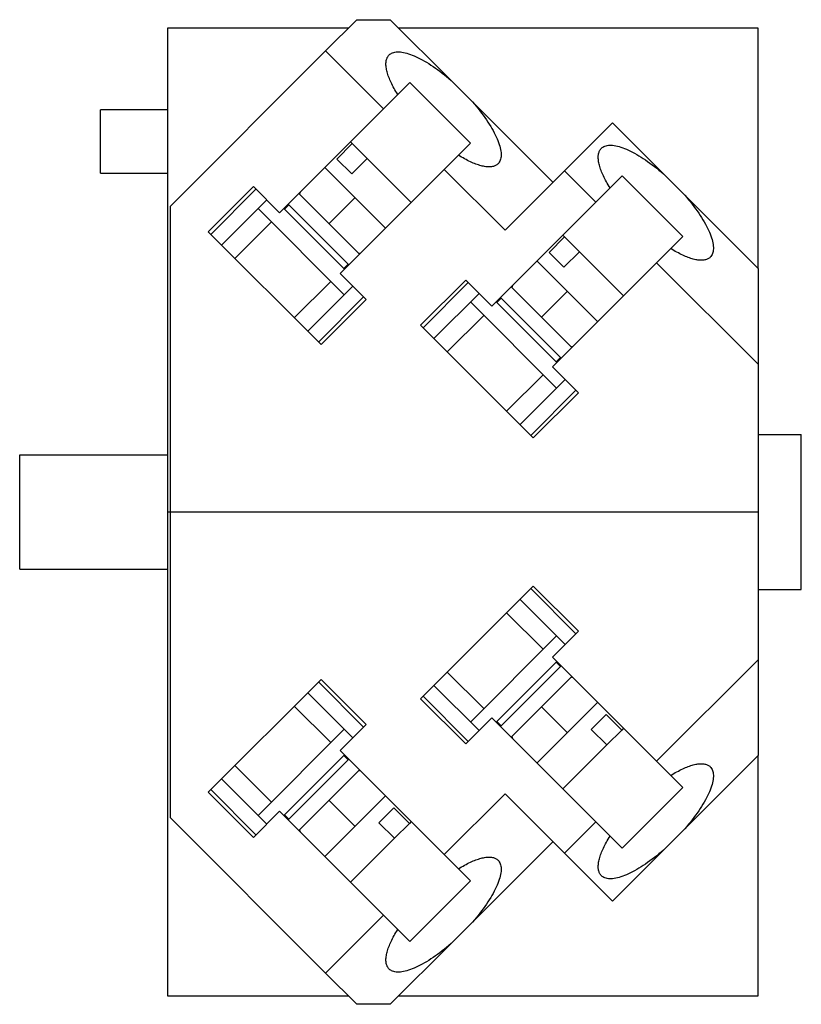
# Model space of a CAD drawing. Extents: x -0.24 to 1.04, y -0.81 to 0.81.
import ezdxf

# ---------------------------------------------------------------- set-up
doc = ezdxf.new("R2010")
doc.units = 0
doc.layers.get('0').update_dxf_attribs({"linetype": 'CONTINUOUS'})

msp = doc.modelspace()

# ---------------------------------------------------------------- linework, layer by layer
at = {"color": 0, "linetype": 'CONTINUOUS'}
for p, q in [((0.3111, 0.8089), (0.3661, 0.8089)), ((0.3661, 0.8089), (0.466, 0.7091)), ((0.2972, 0.795), (0, 0.795)), ((0, 0.795), (0, -0.795)), ((0.2599, 0.7577), (0.3111, 0.8089)), ((0.97, 0.795), (0.3801, 0.795)), ((0.97, 0.4002), (0.97, 0.795)), ((0.005, 0.5028), (0.2599, 0.7577)), ((0.3549, 0.6626), (0.2599, 0.7577)), ((0.3598, 0.7433), (0.3602, 0.7446)), ((0.3602, 0.7446), (0.3607, 0.7459)), ((0.3607, 0.7459), (0.3612, 0.747)), ((0.3612, 0.747), (0.3618, 0.7481)), ((0.3618, 0.7481), (0.3625, 0.7491)), ((0.3625, 0.7491), (0.3632, 0.7501)), ((0.3632, 0.7501), (0.3641, 0.751)), ((0.3641, 0.751), (0.3653, 0.7521)), ((0.3653, 0.7521), (0.3667, 0.7531)), ((0.3667, 0.7531), (0.3683, 0.754)), ((0.3683, 0.754), (0.3699, 0.7547)), ((0.3699, 0.7547), (0.3717, 0.7552)), ((0.3717, 0.7552), (0.3737, 0.7557)), ((0.3737, 0.7557), (0.3757, 0.7559)), ((0.3757, 0.7559), (0.3779, 0.7561)), ((0.3779, 0.7561), (0.3802, 0.7561)), ((0.3802, 0.7561), (0.3826, 0.7559)), ((0.3826, 0.7559), (0.3851, 0.7556)), ((0.3851, 0.7556), (0.3877, 0.7551)), ((0.3877, 0.7551), (0.3904, 0.7546)), ((0.3904, 0.7546), (0.3932, 0.7538)), ((0.3932, 0.7538), (0.3961, 0.7529)), ((0.3961, 0.7529), (0.3991, 0.7519)), ((0.3991, 0.7519), (0.4022, 0.7508)), ((0.4022, 0.7508), (0.4053, 0.7495)), ((0.4053, 0.7495), (0.4085, 0.748)), ((0.4085, 0.748), (0.4118, 0.7465)), ((0.4118, 0.7465), (0.4152, 0.7448)), ((0.4152, 0.7448), (0.4186, 0.7429)), ((0.359, 0.7375), (0.3591, 0.7391)), ((0.359, 0.7359), (0.359, 0.7375)), ((0.359, 0.7343), (0.359, 0.7359)), ((0.3592, 0.7325), (0.359, 0.7343)), ((0.3591, 0.7391), (0.3593, 0.7406)), ((0.3594, 0.7308), (0.3592, 0.7325)), ((0.3593, 0.7406), (0.3595, 0.742)), ((0.3596, 0.7289), (0.3594, 0.7308)), ((0.3595, 0.742), (0.3598, 0.7433)), ((0.36, 0.7271), (0.3596, 0.7289)), ((0.4186, 0.7429), (0.4221, 0.741)), ((0.4221, 0.741), (0.4256, 0.7389)), ((0.4256, 0.7389), (0.4292, 0.7367)), ((0.4292, 0.7367), (0.4328, 0.7344)), ((0.4328, 0.7344), (0.4364, 0.732)), ((0.4364, 0.732), (0.4401, 0.7295)), ((0.4401, 0.7295), (0.4438, 0.7269)), ((0.3604, 0.7251), (0.36, 0.7271)), ((0.3609, 0.7231), (0.3604, 0.7251)), ((0.3615, 0.7211), (0.3609, 0.7231)), ((0.3621, 0.719), (0.3615, 0.7211)), ((0.3628, 0.7169), (0.3621, 0.719)), ((0.3636, 0.7147), (0.3628, 0.7169)), ((0.3645, 0.7125), (0.3636, 0.7147)), ((0.3654, 0.7103), (0.3645, 0.7125)), ((0.4438, 0.7269), (0.4474, 0.7241)), ((0.4474, 0.7241), (0.4512, 0.7213)), ((0.4512, 0.7213), (0.4549, 0.7184)), ((0.4549, 0.7184), (0.4586, 0.7154)), ((0.4586, 0.7154), (0.4623, 0.7123)), ((0.4623, 0.7123), (0.466, 0.7091)), ((0.3983, 0.706), (0.3549, 0.6626)), ((0.3664, 0.708), (0.3654, 0.7103)), ((0.3674, 0.7057), (0.3664, 0.708)), ((0.3686, 0.7033), (0.3674, 0.7057)), ((0.3698, 0.7009), (0.3686, 0.7033)), ((0.371, 0.6985), (0.3698, 0.7009)), ((0.3723, 0.6961), (0.371, 0.6985)), ((0.3737, 0.6936), (0.3723, 0.6961)), ((0.498, 0.6063), (0.3983, 0.706)), ((0.466, 0.7091), (0.5011, 0.674)), ((0.3549, 0.6626), (0.3783, 0.686)), ((0.3752, 0.6911), (0.3737, 0.6936)), ((0.3767, 0.6885), (0.3752, 0.6911)), ((0.3783, 0.686), (0.3767, 0.6885)), ((0.5011, 0.674), (0.5042, 0.6703)), ((0.5011, 0.674), (0.6334, 0.5416)), ((0.5042, 0.6703), (0.5073, 0.6666)), ((0.5073, 0.6666), (0.5103, 0.6629)), ((-0.11, 0.557), (-0.11, 0.661)), ((0, 0.661), (-0.11, 0.661)), ((0.1841, 0.4918), (0.3549, 0.6626)), ((0.5103, 0.6629), (0.5133, 0.6592)), ((0.5133, 0.6592), (0.5161, 0.6555)), ((0.5161, 0.6555), (0.5188, 0.6518)), ((0.5188, 0.6518), (0.5214, 0.6481)), ((0.5214, 0.6481), (0.524, 0.6445)), ((0.524, 0.6445), (0.5264, 0.6408)), ((0.5264, 0.6408), (0.5287, 0.6372)), ((0.5287, 0.6372), (0.5309, 0.6337)), ((0.5309, 0.6337), (0.533, 0.6301)), ((0.6522, 0.5605), (0.731, 0.6392)), ((0.731, 0.6392), (0.8146, 0.5557)), ((0.533, 0.6301), (0.5349, 0.6267)), ((0.5349, 0.6267), (0.5367, 0.6232)), ((0.5367, 0.6232), (0.5384, 0.6199)), ((0.5384, 0.6199), (0.54, 0.6166)), ((0.54, 0.6166), (0.5414, 0.6134)), ((0.2782, 0.58), (0.3037, 0.6055)), ((0.3007, 0.6085), (0.3037, 0.6055)), ((0.3037, 0.6055), (0.3282, 0.581)), ((0.478, 0.5863), (0.498, 0.6063)), ((0.5414, 0.6134), (0.5427, 0.6102)), ((0.5427, 0.6102), (0.5439, 0.6071)), ((0.5439, 0.6071), (0.5449, 0.6041)), ((0.5449, 0.6041), (0.5458, 0.6012)), ((0.5458, 0.6012), (0.5465, 0.5984)), ((0.7127, 0.5976), (0.7139, 0.5987)), ((0.7139, 0.5987), (0.7153, 0.5997)), ((0.7153, 0.5997), (0.7169, 0.6005)), ((0.7169, 0.6005), (0.7185, 0.6012)), ((0.7185, 0.6012), (0.7203, 0.6018)), ((0.7203, 0.6018), (0.7223, 0.6022)), ((0.7223, 0.6022), (0.7243, 0.6025)), ((0.7243, 0.6025), (0.7265, 0.6026)), ((0.7265, 0.6026), (0.7288, 0.6026)), ((0.7288, 0.6026), (0.7312, 0.6025)), ((0.7312, 0.6025), (0.7337, 0.6022)), ((0.7337, 0.6022), (0.7363, 0.6017)), ((0.7363, 0.6017), (0.739, 0.6011)), ((0.739, 0.6011), (0.7418, 0.6004)), ((0.7418, 0.6004), (0.7447, 0.5995)), ((0.7447, 0.5995), (0.7477, 0.5985)), ((0.478, 0.5863), (0.4546, 0.5629)), ((0.4805, 0.5847), (0.478, 0.5863)), ((0.483, 0.5832), (0.4805, 0.5847)), ((0.4855, 0.5818), (0.483, 0.5832)), ((0.5465, 0.5984), (0.5471, 0.5957)), ((0.5471, 0.5957), (0.5476, 0.5931)), ((0.5476, 0.5931), (0.5479, 0.5906)), ((0.5479, 0.5838), (0.5476, 0.5817)), ((0.5479, 0.5906), (0.548, 0.5882)), ((0.548, 0.5859), (0.5479, 0.5838)), ((0.548, 0.5882), (0.548, 0.5859)), ((0.7076, 0.5841), (0.7077, 0.5856)), ((0.7076, 0.5825), (0.7076, 0.5841)), ((0.7076, 0.5808), (0.7076, 0.5825)), ((0.7077, 0.5856), (0.7079, 0.5871)), ((0.7079, 0.5871), (0.7081, 0.5885)), ((0.7081, 0.5885), (0.7084, 0.5899)), ((0.7084, 0.5899), (0.7088, 0.5912)), ((0.7088, 0.5912), (0.7093, 0.5924)), ((0.7093, 0.5924), (0.7098, 0.5936)), ((0.7098, 0.5936), (0.7104, 0.5947)), ((0.7104, 0.5947), (0.7111, 0.5957)), ((0.7111, 0.5957), (0.7118, 0.5967)), ((0.7118, 0.5967), (0.7127, 0.5976)), ((0.7477, 0.5985), (0.7508, 0.5973)), ((0.7508, 0.5973), (0.7539, 0.596)), ((0.7539, 0.596), (0.7571, 0.5946)), ((0.7571, 0.5946), (0.7604, 0.593)), ((0.7604, 0.593), (0.7638, 0.5913)), ((0.7638, 0.5913), (0.7672, 0.5895)), ((0.7672, 0.5895), (0.7707, 0.5876)), ((0.7707, 0.5876), (0.7742, 0.5855)), ((0.7742, 0.5855), (0.7778, 0.5833)), ((0.7778, 0.5833), (0.7814, 0.581)), ((0.3027, 0.5556), (0.2782, 0.58)), ((0.3282, 0.581), (0.3027, 0.5556)), ((0.3282, 0.581), (0.4004, 0.5088)), ((0.488, 0.5804), (0.4855, 0.5818)), ((0.4905, 0.5791), (0.488, 0.5804)), ((0.4929, 0.5778), (0.4905, 0.5791)), ((0.4953, 0.5766), (0.4929, 0.5778)), ((0.4976, 0.5755), (0.4953, 0.5766)), ((0.5, 0.5744), (0.4976, 0.5755)), ((0.5022, 0.5734), (0.5, 0.5744)), ((0.5045, 0.5725), (0.5022, 0.5734)), ((0.5067, 0.5716), (0.5045, 0.5725)), ((0.5089, 0.5709), (0.5067, 0.5716)), ((0.511, 0.5702), (0.5089, 0.5709)), ((0.5131, 0.5695), (0.511, 0.5702)), ((0.5151, 0.5689), (0.5131, 0.5695)), ((0.5171, 0.5684), (0.5151, 0.5689)), ((0.519, 0.568), (0.5171, 0.5684)), ((0.5209, 0.5677), (0.519, 0.568)), ((0.5227, 0.5674), (0.5209, 0.5677)), ((0.5245, 0.5672), (0.5227, 0.5674)), ((0.5262, 0.5671), (0.5245, 0.5672)), ((0.5279, 0.567), (0.5262, 0.5671)), ((0.5295, 0.567), (0.5279, 0.567)), ((0.531, 0.5671), (0.5295, 0.567)), ((0.5325, 0.5673), (0.531, 0.5671)), ((0.5339, 0.5675), (0.5325, 0.5673)), ((0.5353, 0.5679), (0.5339, 0.5675)), ((0.5366, 0.5682), (0.5353, 0.5679)), ((0.5378, 0.5687), (0.5366, 0.5682)), ((0.539, 0.5692), (0.5378, 0.5687)), ((0.5401, 0.5699), (0.539, 0.5692)), ((0.5411, 0.5705), (0.5401, 0.5699)), ((0.5421, 0.5713), (0.5411, 0.5705)), ((0.543, 0.5721), (0.5421, 0.5713)), ((0.5441, 0.5734), (0.543, 0.5721)), ((0.5451, 0.5748), (0.5441, 0.5734)), ((0.5459, 0.5763), (0.5451, 0.5748)), ((0.5466, 0.578), (0.5459, 0.5763)), ((0.5472, 0.5798), (0.5466, 0.578)), ((0.5476, 0.5817), (0.5472, 0.5798)), ((0.7078, 0.5791), (0.7076, 0.5808)), ((0.708, 0.5773), (0.7078, 0.5791)), ((0.7082, 0.5755), (0.708, 0.5773)), ((0.7086, 0.5736), (0.7082, 0.5755)), ((0.709, 0.5717), (0.7086, 0.5736)), ((0.7095, 0.5697), (0.709, 0.5717)), ((0.7101, 0.5677), (0.7095, 0.5697)), ((0.7107, 0.5656), (0.7101, 0.5677)), ((0.7814, 0.581), (0.785, 0.5786)), ((0.785, 0.5786), (0.7887, 0.576)), ((0.7887, 0.576), (0.7924, 0.5734)), ((0.7924, 0.5734), (0.7961, 0.5707)), ((0.7961, 0.5707), (0.7998, 0.5679)), ((0.7998, 0.5679), (0.8035, 0.5649)), ((-0.11, 0.557), (0, 0.557)), ((0.2583, 0.5661), (0.358, 0.4663)), ((0.4546, 0.5629), (0.2838, 0.3921)), ((0.5547, 0.4629), (0.4546, 0.5629)), ((0.5547, 0.4629), (0.6522, 0.5605)), ((0.7035, 0.5092), (0.6522, 0.5605)), ((0.7114, 0.5635), (0.7107, 0.5656)), ((0.7122, 0.5613), (0.7114, 0.5635)), ((0.7131, 0.5591), (0.7122, 0.5613)), ((0.714, 0.5568), (0.7131, 0.5591)), ((0.715, 0.5545), (0.714, 0.5568)), ((0.716, 0.5522), (0.715, 0.5545)), ((0.7172, 0.5499), (0.716, 0.5522)), ((0.7469, 0.5526), (0.7269, 0.5326)), ((0.8466, 0.4529), (0.7469, 0.5526)), ((0.8035, 0.5649), (0.8072, 0.5619)), ((0.8072, 0.5619), (0.8109, 0.5588)), ((0.8109, 0.5588), (0.8146, 0.5557)), ((0.8146, 0.5557), (0.8497, 0.5206)), ((0.067, 0.4603), (0.1413, 0.5346)), ((0.1413, 0.5346), (0.1841, 0.4918)), ((0.7184, 0.5475), (0.7172, 0.5499)), ((0.7196, 0.5451), (0.7184, 0.5475)), ((0.7209, 0.5426), (0.7196, 0.5451)), ((0.7223, 0.5401), (0.7209, 0.5426)), ((0.7238, 0.5376), (0.7223, 0.5401)), ((0.7253, 0.5351), (0.7238, 0.5376)), ((0.7269, 0.5326), (0.7253, 0.5351)), ((0.0713, 0.4561), (0.1455, 0.5303)), ((0.2159, 0.5236), (0.3156, 0.4239)), ((0.2179, 0.5257), (0.2169, 0.5226)), ((0.7035, 0.5092), (0.7269, 0.5326)), ((0.8497, 0.5206), (0.8528, 0.5169)), ((0.8497, 0.5206), (0.97, 0.4002)), ((0.005, -0.5028), (0.005, 0.5028)), ((0.1632, 0.5127), (0.0889, 0.4384)), ((0.1993, 0.5049), (0.1922, 0.4978)), ((0.2979, 0.4062), (0.1982, 0.5059)), ((0.3081, 0.5162), (0.2657, 0.4738)), ((0.5327, 0.3384), (0.7035, 0.5092)), ((0.8528, 0.5169), (0.8559, 0.5132)), ((0.8559, 0.5132), (0.8589, 0.5095)), ((0.8589, 0.5095), (0.8619, 0.5058)), ((0.8619, 0.5058), (0.8647, 0.502)), ((0.8647, 0.502), (0.8674, 0.4984)), ((0.2905, 0.3571), (0.149, 0.4985)), ((0.1911, 0.4989), (0.2908, 0.3992)), ((0.8674, 0.4984), (0.87, 0.4947)), ((0.87, 0.4947), (0.8726, 0.491)), ((0.8726, 0.491), (0.875, 0.4874)), ((0.875, 0.4874), (0.8773, 0.4838)), ((0.171, 0.4766), (0.1109, 0.4165)), ((0.8773, 0.4838), (0.8795, 0.4802)), ((0.8795, 0.4802), (0.8816, 0.4767)), ((0.8816, 0.4767), (0.8835, 0.4732)), ((0.8835, 0.4732), (0.8853, 0.4698)), ((0.8853, 0.4698), (0.887, 0.4664)), ((0.2523, 0.2751), (0.067, 0.4603)), ((0.6493, 0.455), (0.6523, 0.4521)), ((0.887, 0.4664), (0.8886, 0.4631)), ((0.8886, 0.4631), (0.89, 0.4599)), ((0.89, 0.4599), (0.8913, 0.4568)), ((0.8913, 0.4568), (0.8925, 0.4537)), ((0.8925, 0.4537), (0.8935, 0.4507)), ((0.6268, 0.4266), (0.6523, 0.4521)), ((0.6523, 0.4521), (0.6768, 0.4276)), ((0.8266, 0.4329), (0.8466, 0.4529)), ((0.8935, 0.4507), (0.8944, 0.4478)), ((0.8944, 0.4478), (0.8951, 0.445)), ((0.8951, 0.445), (0.8957, 0.4423)), ((0.8957, 0.4423), (0.8962, 0.4397)), ((0.8962, 0.4397), (0.8965, 0.4372)), ((0.8965, 0.4372), (0.8966, 0.4348)), ((0.3145, 0.425), (0.3176, 0.426)), ((0.6513, 0.4021), (0.6268, 0.4266)), ((0.6768, 0.4276), (0.6513, 0.4021)), ((0.6768, 0.4276), (0.749, 0.3553)), ((0.8266, 0.4329), (0.8032, 0.4095)), ((0.8291, 0.4313), (0.8266, 0.4329)), ((0.8316, 0.4298), (0.8291, 0.4313)), ((0.8341, 0.4283), (0.8316, 0.4298)), ((0.8366, 0.4269), (0.8341, 0.4283)), ((0.8391, 0.4256), (0.8366, 0.4269)), ((0.8415, 0.4244), (0.8391, 0.4256)), ((0.8439, 0.4232), (0.8415, 0.4244)), ((0.8462, 0.422), (0.8439, 0.4232)), ((0.8486, 0.421), (0.8462, 0.422)), ((0.8508, 0.42), (0.8486, 0.421)), ((0.8937, 0.4213), (0.8927, 0.4199)), ((0.8945, 0.4229), (0.8937, 0.4213)), ((0.8952, 0.4245), (0.8945, 0.4229)), ((0.8958, 0.4263), (0.8952, 0.4245)), ((0.8962, 0.4283), (0.8958, 0.4263)), ((0.8965, 0.4303), (0.8962, 0.4283)), ((0.8966, 0.4325), (0.8965, 0.4303)), ((0.8966, 0.4348), (0.8966, 0.4325)), ((0.2898, 0.4002), (0.2968, 0.4073)), ((0.6069, 0.4126), (0.7066, 0.3129)), ((0.8032, 0.4095), (0.6324, 0.2386)), ((0.97, 0.2427), (0.8032, 0.4095)), ((0.8531, 0.4191), (0.8508, 0.42)), ((0.8553, 0.4182), (0.8531, 0.4191)), ((0.8575, 0.4174), (0.8553, 0.4182)), ((0.8596, 0.4167), (0.8575, 0.4174)), ((0.8617, 0.4161), (0.8596, 0.4167)), ((0.8637, 0.4155), (0.8617, 0.4161)), ((0.8657, 0.415), (0.8637, 0.4155)), ((0.8676, 0.4146), (0.8657, 0.415)), ((0.8695, 0.4142), (0.8676, 0.4146)), ((0.8713, 0.414), (0.8695, 0.4142)), ((0.8731, 0.4138), (0.8713, 0.414)), ((0.8748, 0.4136), (0.8731, 0.4138)), ((0.8765, 0.4136), (0.8748, 0.4136)), ((0.8781, 0.4136), (0.8765, 0.4136)), ((0.8796, 0.4137), (0.8781, 0.4136)), ((0.8811, 0.4139), (0.8796, 0.4137)), ((0.8825, 0.4141), (0.8811, 0.4139)), ((0.8839, 0.4144), (0.8825, 0.4141)), ((0.8852, 0.4148), (0.8839, 0.4144)), ((0.8864, 0.4153), (0.8852, 0.4148)), ((0.8876, 0.4158), (0.8864, 0.4153)), ((0.8887, 0.4164), (0.8876, 0.4158)), ((0.8897, 0.4171), (0.8887, 0.4164)), ((0.8907, 0.4178), (0.8897, 0.4171)), ((0.8916, 0.4187), (0.8907, 0.4178)), ((0.8927, 0.4199), (0.8916, 0.4187)), ((0.2838, 0.3921), (0.3265, 0.3493)), ((0.97, 0.4002), (0.97, 0.2427)), ((0.2084, 0.3189), (0.2686, 0.379)), ((0.4156, 0.3069), (0.4899, 0.3811)), ((0.4199, 0.3026), (0.4941, 0.3769)), ((0.4899, 0.3811), (0.5327, 0.3384)), ((0.5665, 0.3722), (0.5655, 0.3691)), ((0.2304, 0.297), (0.3046, 0.3712)), ((0.5118, 0.3592), (0.4375, 0.285)), ((0.5645, 0.3702), (0.6642, 0.2705)), ((0.6568, 0.3627), (0.6143, 0.3203)), ((0.3223, 0.3536), (0.248, 0.2793)), ((0.3265, 0.3493), (0.2523, 0.2751)), ((0.6391, 0.2036), (0.4977, 0.3451)), ((0.5397, 0.3454), (0.6394, 0.2457)), ((0.5479, 0.3514), (0.5408, 0.3444)), ((0.6465, 0.2528), (0.5468, 0.3525)), ((0.5196, 0.3231), (0.4595, 0.263)), ((0.6009, 0.1216), (0.4156, 0.3069)), ((0.6631, 0.2715), (0.6662, 0.2725)), ((0.6384, 0.2468), (0.6454, 0.2539)), ((0.97, 0.2427), (0.97, -0.2427)), ((0.6324, 0.2386), (0.6751, 0.1959)), ((0.557, 0.1655), (0.6172, 0.2256)), ((0.579, 0.1435), (0.6532, 0.2178)), ((0.6709, 0.2001), (0.5966, 0.1259)), ((0.6751, 0.1959), (0.6009, 0.1216)), ((0.97, 0.1275), (1.041, 0.1275)), ((1.041, -0.1275), (1.041, 0.1275)), ((-0.2425, 0.094), (0, 0.094)), ((-0.2425, -0.094), (-0.2425, 0.094)), ((0.97, 0), (0, 0)), ((-0.2425, -0.094), (0, -0.094)), ((0.4156, -0.3069), (0.6009, -0.1216)), ((0.5966, -0.1259), (0.6709, -0.2001)), ((0.6009, -0.1216), (0.6751, -0.1959)), ((0.97, -0.1275), (1.041, -0.1275)), ((0.6532, -0.2178), (0.579, -0.1435)), ((0.6172, -0.2256), (0.557, -0.1655)), ((0.4977, -0.3451), (0.6391, -0.2036)), ((0.6751, -0.1959), (0.6324, -0.2386)), ((0.6324, -0.2386), (0.8032, -0.4095)), ((0.6394, -0.2457), (0.5397, -0.3454)), ((0.5468, -0.3525), (0.6465, -0.2528)), ((0.6454, -0.2539), (0.6384, -0.2468)), ((0.8032, -0.4095), (0.97, -0.2427)), ((0.97, -0.2427), (0.97, -0.4002)), ((0.4595, -0.263), (0.5196, -0.3231)), ((0.6642, -0.2705), (0.5645, -0.3702)), ((0.6662, -0.2725), (0.6631, -0.2715)), ((0.067, -0.4603), (0.2523, -0.2751)), ((0.248, -0.2793), (0.3223, -0.3536)), ((0.2523, -0.2751), (0.3265, -0.3493)), ((0.4375, -0.285), (0.5118, -0.3592)), ((0.3046, -0.3712), (0.2304, -0.297)), ((0.4899, -0.3811), (0.4156, -0.3069)), ((0.4941, -0.3769), (0.4199, -0.3026)), ((0.2686, -0.379), (0.2084, -0.3189)), ((0.7066, -0.3129), (0.6069, -0.4126)), ((0.6568, -0.3627), (0.6143, -0.3203)), ((0.5327, -0.3384), (0.4899, -0.3811)), ((0.7035, -0.5092), (0.5327, -0.3384)), ((0.6961, -0.3573), (0.7206, -0.3328)), ((0.7206, -0.3328), (0.7461, -0.3583)), ((0.3265, -0.3493), (0.2838, -0.3921)), ((0.5408, -0.3444), (0.5479, -0.3514)), ((0.749, -0.3553), (0.7461, -0.3583)), ((0.149, -0.4985), (0.2905, -0.3571)), ((0.5655, -0.3691), (0.5665, -0.3722)), ((0.7216, -0.3828), (0.6961, -0.3573)), ((0.7461, -0.3583), (0.7216, -0.3828)), ((0.7216, -0.3828), (0.6493, -0.455)), ((0.2908, -0.3992), (0.1911, -0.4989)), ((0.2838, -0.3921), (0.4546, -0.5629)), ((0.2968, -0.4073), (0.2898, -0.4002)), ((0.97, -0.4002), (0.8497, -0.5206)), ((0.97, -0.795), (0.97, -0.4002)), ((0.1109, -0.4165), (0.171, -0.4766)), ((0.1982, -0.5059), (0.2979, -0.4062)), ((0.8466, -0.4529), (0.8032, -0.4095)), ((0.8032, -0.4095), (0.8266, -0.4329)), ((0.8486, -0.421), (0.8508, -0.42)), ((0.8508, -0.42), (0.8531, -0.4191)), ((0.8531, -0.4191), (0.8553, -0.4182)), ((0.8553, -0.4182), (0.8575, -0.4174)), ((0.8575, -0.4174), (0.8596, -0.4167)), ((0.8596, -0.4167), (0.8617, -0.4161)), ((0.8617, -0.4161), (0.8637, -0.4155)), ((0.8637, -0.4155), (0.8657, -0.415)), ((0.8657, -0.415), (0.8676, -0.4146)), ((0.8676, -0.4146), (0.8695, -0.4142)), ((0.8695, -0.4142), (0.8713, -0.414)), ((0.8713, -0.414), (0.8731, -0.4138)), ((0.8731, -0.4138), (0.8748, -0.4136)), ((0.8748, -0.4136), (0.8765, -0.4136)), ((0.8765, -0.4136), (0.8781, -0.4136)), ((0.8781, -0.4136), (0.8796, -0.4137)), ((0.8796, -0.4137), (0.8811, -0.4139)), ((0.8811, -0.4139), (0.8825, -0.4141)), ((0.8825, -0.4141), (0.8839, -0.4144)), ((0.8839, -0.4144), (0.8852, -0.4148)), ((0.8852, -0.4148), (0.8864, -0.4153)), ((0.8864, -0.4153), (0.8876, -0.4158)), ((0.8876, -0.4158), (0.8887, -0.4164)), ((0.8887, -0.4164), (0.8897, -0.4171)), ((0.8897, -0.4171), (0.8907, -0.4178)), ((0.8907, -0.4178), (0.8916, -0.4187)), ((0.8916, -0.4187), (0.8927, -0.4199)), ((0.8927, -0.4199), (0.8937, -0.4213)), ((0.3156, -0.4239), (0.2159, -0.5236)), ((0.3176, -0.426), (0.3145, -0.425)), ((0.8266, -0.4329), (0.8291, -0.4313)), ((0.8291, -0.4313), (0.8316, -0.4298)), ((0.8316, -0.4298), (0.8341, -0.4283)), ((0.8341, -0.4283), (0.8366, -0.4269)), ((0.8366, -0.4269), (0.8391, -0.4256)), ((0.8391, -0.4256), (0.8415, -0.4244)), ((0.8415, -0.4244), (0.8439, -0.4232)), ((0.8439, -0.4232), (0.8462, -0.422)), ((0.8462, -0.422), (0.8486, -0.421)), ((0.8937, -0.4213), (0.8945, -0.4229)), ((0.8945, -0.4229), (0.8952, -0.4245)), ((0.8952, -0.4245), (0.8958, -0.4263)), ((0.8958, -0.4263), (0.8962, -0.4283)), ((0.8962, -0.4283), (0.8965, -0.4303)), ((0.8965, -0.4303), (0.8966, -0.4325)), ((0.8966, -0.4348), (0.8965, -0.4372)), ((0.8966, -0.4325), (0.8966, -0.4348)), ((0.0889, -0.4384), (0.1632, -0.5127)), ((0.7469, -0.5526), (0.8466, -0.4529)), ((0.8935, -0.4507), (0.8925, -0.4537)), ((0.8944, -0.4478), (0.8935, -0.4507)), ((0.8951, -0.445), (0.8944, -0.4478)), ((0.8957, -0.4423), (0.8951, -0.445)), ((0.8962, -0.4397), (0.8957, -0.4423)), ((0.8965, -0.4372), (0.8962, -0.4397)), ((0.1413, -0.5346), (0.067, -0.4603)), ((0.1455, -0.5303), (0.0713, -0.4561)), ((0.358, -0.4663), (0.2583, -0.5661)), ((0.4546, -0.5629), (0.5547, -0.4629)), ((0.5547, -0.4629), (0.6522, -0.5605)), ((0.887, -0.4664), (0.8853, -0.4698)), ((0.8886, -0.4631), (0.887, -0.4664)), ((0.89, -0.4599), (0.8886, -0.4631)), ((0.8913, -0.4568), (0.89, -0.4599)), ((0.8925, -0.4537), (0.8913, -0.4568)), ((0.3081, -0.5162), (0.2657, -0.4738)), ((0.8773, -0.4838), (0.875, -0.4874)), ((0.8795, -0.4802), (0.8773, -0.4838)), ((0.8816, -0.4767), (0.8795, -0.4802)), ((0.8835, -0.4732), (0.8816, -0.4767)), ((0.8853, -0.4698), (0.8835, -0.4732)), ((0.1841, -0.4918), (0.1413, -0.5346)), ((0.3549, -0.6626), (0.1841, -0.4918)), ((0.1922, -0.4978), (0.1993, -0.5049)), ((0.3475, -0.5108), (0.372, -0.4863)), ((0.372, -0.4863), (0.3975, -0.5117)), ((0.8674, -0.4984), (0.8647, -0.502)), ((0.87, -0.4947), (0.8674, -0.4984)), ((0.8726, -0.491), (0.87, -0.4947)), ((0.875, -0.4874), (0.8726, -0.491)), ((0.2599, -0.7577), (0.005, -0.5028)), ((0.373, -0.5362), (0.3475, -0.5108)), ((0.3975, -0.5117), (0.373, -0.5362)), ((0.4004, -0.5088), (0.3975, -0.5117)), ((0.6522, -0.5605), (0.7035, -0.5092)), ((0.7269, -0.5326), (0.7035, -0.5092)), ((0.8528, -0.5169), (0.8497, -0.5206)), ((0.8559, -0.5132), (0.8528, -0.5169)), ((0.8589, -0.5095), (0.8559, -0.5132)), ((0.8619, -0.5058), (0.8589, -0.5095)), ((0.8647, -0.502), (0.8619, -0.5058)), ((0.2169, -0.5226), (0.2179, -0.5257)), ((0.7253, -0.5351), (0.7269, -0.5326)), ((0.7269, -0.5326), (0.7469, -0.5526)), ((0.8497, -0.5206), (0.8146, -0.5557)), ((0.373, -0.5362), (0.3007, -0.6085)), ((0.6334, -0.5416), (0.5011, -0.674)), ((0.716, -0.5522), (0.7172, -0.5499)), ((0.7172, -0.5499), (0.7184, -0.5475)), ((0.7184, -0.5475), (0.7196, -0.5451)), ((0.7196, -0.5451), (0.7209, -0.5426)), ((0.7209, -0.5426), (0.7223, -0.5401)), ((0.7223, -0.5401), (0.7238, -0.5376)), ((0.7238, -0.5376), (0.7253, -0.5351)), ((0.498, -0.6063), (0.4546, -0.5629)), ((0.4546, -0.5629), (0.478, -0.5863)), ((0.731, -0.6392), (0.6522, -0.5605)), ((0.7101, -0.5677), (0.7107, -0.5656)), ((0.7107, -0.5656), (0.7114, -0.5635)), ((0.7114, -0.5635), (0.7122, -0.5613)), ((0.7122, -0.5613), (0.7131, -0.5591)), ((0.7131, -0.5591), (0.714, -0.5568)), ((0.714, -0.5568), (0.715, -0.5545)), ((0.715, -0.5545), (0.716, -0.5522)), ((0.8146, -0.5557), (0.731, -0.6392)), ((0.8035, -0.5649), (0.7998, -0.5679)), ((0.8072, -0.5619), (0.8035, -0.5649)), ((0.8109, -0.5588), (0.8072, -0.5619)), ((0.8146, -0.5557), (0.8109, -0.5588)), ((0.483, -0.5832), (0.4855, -0.5818)), ((0.4855, -0.5818), (0.488, -0.5804)), ((0.488, -0.5804), (0.4905, -0.5791)), ((0.4905, -0.5791), (0.4929, -0.5778)), ((0.4929, -0.5778), (0.4953, -0.5766)), ((0.4953, -0.5766), (0.4976, -0.5755)), ((0.4976, -0.5755), (0.5, -0.5744)), ((0.5, -0.5744), (0.5022, -0.5734)), ((0.5022, -0.5734), (0.5045, -0.5725)), ((0.5045, -0.5725), (0.5067, -0.5716)), ((0.5067, -0.5716), (0.5089, -0.5709)), ((0.5089, -0.5709), (0.511, -0.5702)), ((0.511, -0.5702), (0.5131, -0.5695)), ((0.5131, -0.5695), (0.5151, -0.5689)), ((0.5151, -0.5689), (0.5171, -0.5684)), ((0.5171, -0.5684), (0.519, -0.568)), ((0.519, -0.568), (0.5209, -0.5677)), ((0.5209, -0.5677), (0.5227, -0.5674)), ((0.5227, -0.5674), (0.5245, -0.5672)), ((0.5245, -0.5672), (0.5262, -0.5671)), ((0.5262, -0.5671), (0.5279, -0.567)), ((0.5279, -0.567), (0.5295, -0.567)), ((0.5295, -0.567), (0.531, -0.5671)), ((0.531, -0.5671), (0.5325, -0.5673)), ((0.5325, -0.5673), (0.5339, -0.5675)), ((0.5339, -0.5675), (0.5353, -0.5679)), ((0.5353, -0.5679), (0.5366, -0.5682)), ((0.5366, -0.5682), (0.5378, -0.5687)), ((0.5378, -0.5687), (0.539, -0.5692)), ((0.539, -0.5692), (0.5401, -0.5699)), ((0.5401, -0.5699), (0.5411, -0.5705)), ((0.5411, -0.5705), (0.5421, -0.5713)), ((0.5421, -0.5713), (0.543, -0.5721)), ((0.543, -0.5721), (0.5441, -0.5734)), ((0.5441, -0.5734), (0.5451, -0.5748)), ((0.5451, -0.5748), (0.5459, -0.5763)), ((0.5459, -0.5763), (0.5466, -0.578)), ((0.5466, -0.578), (0.5472, -0.5798)), ((0.5472, -0.5798), (0.5476, -0.5817)), ((0.5476, -0.5817), (0.5479, -0.5838)), ((0.7076, -0.5808), (0.7078, -0.5791)), ((0.7076, -0.5825), (0.7076, -0.5808)), ((0.7078, -0.5791), (0.708, -0.5773)), ((0.708, -0.5773), (0.7082, -0.5755)), ((0.7082, -0.5755), (0.7086, -0.5736)), ((0.7086, -0.5736), (0.709, -0.5717)), ((0.709, -0.5717), (0.7095, -0.5697)), ((0.7095, -0.5697), (0.7101, -0.5677)), ((0.7814, -0.581), (0.7778, -0.5833)), ((0.785, -0.5786), (0.7814, -0.581)), ((0.7887, -0.576), (0.785, -0.5786)), ((0.7924, -0.5734), (0.7887, -0.576)), ((0.7961, -0.5707), (0.7924, -0.5734)), ((0.7998, -0.5679), (0.7961, -0.5707)), ((0.478, -0.5863), (0.4805, -0.5847)), ((0.4805, -0.5847), (0.483, -0.5832)), ((0.5465, -0.5984), (0.5458, -0.6012)), ((0.5471, -0.5957), (0.5465, -0.5984)), ((0.5476, -0.5931), (0.5471, -0.5957)), ((0.5479, -0.5906), (0.5476, -0.5931)), ((0.5479, -0.5838), (0.548, -0.5859)), ((0.548, -0.5882), (0.5479, -0.5906)), ((0.548, -0.5859), (0.548, -0.5882)), ((0.7076, -0.5841), (0.7076, -0.5825)), ((0.7077, -0.5856), (0.7076, -0.5841)), ((0.7079, -0.5871), (0.7077, -0.5856)), ((0.7081, -0.5885), (0.7079, -0.5871)), ((0.7084, -0.5899), (0.7081, -0.5885)), ((0.7088, -0.5912), (0.7084, -0.5899)), ((0.7093, -0.5924), (0.7088, -0.5912)), ((0.7098, -0.5936), (0.7093, -0.5924)), ((0.7104, -0.5947), (0.7098, -0.5936)), ((0.7111, -0.5957), (0.7104, -0.5947)), ((0.7118, -0.5967), (0.7111, -0.5957)), ((0.7127, -0.5976), (0.7118, -0.5967)), ((0.7139, -0.5987), (0.7127, -0.5976)), ((0.7477, -0.5985), (0.7447, -0.5995)), ((0.7508, -0.5973), (0.7477, -0.5985)), ((0.7539, -0.596), (0.7508, -0.5973)), ((0.7571, -0.5946), (0.7539, -0.596)), ((0.7604, -0.593), (0.7571, -0.5946)), ((0.7638, -0.5913), (0.7604, -0.593)), ((0.7672, -0.5895), (0.7638, -0.5913)), ((0.7707, -0.5876), (0.7672, -0.5895)), ((0.7742, -0.5855), (0.7707, -0.5876)), ((0.7778, -0.5833), (0.7742, -0.5855)), ((0.3983, -0.706), (0.498, -0.6063)), ((0.5414, -0.6134), (0.54, -0.6166)), ((0.5427, -0.6102), (0.5414, -0.6134)), ((0.5439, -0.6071), (0.5427, -0.6102)), ((0.5449, -0.6041), (0.5439, -0.6071)), ((0.5458, -0.6012), (0.5449, -0.6041)), ((0.7153, -0.5997), (0.7139, -0.5987)), ((0.7169, -0.6005), (0.7153, -0.5997)), ((0.7185, -0.6012), (0.7169, -0.6005)), ((0.7203, -0.6018), (0.7185, -0.6012)), ((0.7223, -0.6022), (0.7203, -0.6018)), ((0.7243, -0.6025), (0.7223, -0.6022)), ((0.7265, -0.6026), (0.7243, -0.6025)), ((0.7288, -0.6026), (0.7265, -0.6026)), ((0.7312, -0.6025), (0.7288, -0.6026)), ((0.7337, -0.6022), (0.7312, -0.6025)), ((0.7363, -0.6017), (0.7337, -0.6022)), ((0.739, -0.6011), (0.7363, -0.6017)), ((0.7418, -0.6004), (0.739, -0.6011)), ((0.7447, -0.5995), (0.7418, -0.6004)), ((0.533, -0.6301), (0.5309, -0.6337)), ((0.5349, -0.6267), (0.533, -0.6301)), ((0.5367, -0.6232), (0.5349, -0.6267)), ((0.5384, -0.6199), (0.5367, -0.6232)), ((0.54, -0.6166), (0.5384, -0.6199)), ((0.524, -0.6445), (0.5214, -0.6481)), ((0.5264, -0.6408), (0.524, -0.6445)), ((0.5287, -0.6372), (0.5264, -0.6408)), ((0.5309, -0.6337), (0.5287, -0.6372)), ((0.2599, -0.7577), (0.3549, -0.6626)), ((0.3783, -0.686), (0.3549, -0.6626)), ((0.5103, -0.6629), (0.5073, -0.6666)), ((0.5133, -0.6592), (0.5103, -0.6629)), ((0.5161, -0.6555), (0.5133, -0.6592)), ((0.5188, -0.6518), (0.5161, -0.6555)), ((0.5214, -0.6481), (0.5188, -0.6518)), ((0.5011, -0.674), (0.466, -0.7091)), ((0.5042, -0.6703), (0.5011, -0.674)), ((0.5073, -0.6666), (0.5042, -0.6703)), ((0.3723, -0.6961), (0.3737, -0.6936)), ((0.3737, -0.6936), (0.3752, -0.6911)), ((0.3752, -0.6911), (0.3767, -0.6885)), ((0.3767, -0.6885), (0.3783, -0.686)), ((0.3783, -0.686), (0.3983, -0.706)), ((0.3645, -0.7125), (0.3654, -0.7103)), ((0.3654, -0.7103), (0.3664, -0.708)), ((0.466, -0.7091), (0.3661, -0.8089)), ((0.3664, -0.708), (0.3674, -0.7057)), ((0.3674, -0.7057), (0.3686, -0.7033)), ((0.3686, -0.7033), (0.3698, -0.7009)), ((0.3698, -0.7009), (0.371, -0.6985)), ((0.371, -0.6985), (0.3723, -0.6961)), ((0.466, -0.7091), (0.4623, -0.7123)), ((0.3596, -0.7289), (0.36, -0.7271)), ((0.36, -0.7271), (0.3604, -0.7251)), ((0.3604, -0.7251), (0.3609, -0.7231)), ((0.3609, -0.7231), (0.3615, -0.7211)), ((0.3615, -0.7211), (0.3621, -0.719)), ((0.3621, -0.719), (0.3628, -0.7169)), ((0.3628, -0.7169), (0.3636, -0.7147)), ((0.3636, -0.7147), (0.3645, -0.7125)), ((0.4438, -0.7269), (0.4401, -0.7295)), ((0.4474, -0.7241), (0.4438, -0.7269)), ((0.4512, -0.7213), (0.4474, -0.7241)), ((0.4549, -0.7184), (0.4512, -0.7213)), ((0.4586, -0.7154), (0.4549, -0.7184)), ((0.4623, -0.7123), (0.4586, -0.7154)), ((0.359, -0.7343), (0.3592, -0.7325)), ((0.359, -0.7359), (0.359, -0.7343)), ((0.359, -0.7375), (0.359, -0.7359)), ((0.3591, -0.7391), (0.359, -0.7375)), ((0.3593, -0.7406), (0.3591, -0.7391)), ((0.3592, -0.7325), (0.3594, -0.7308)), ((0.3595, -0.742), (0.3593, -0.7406)), ((0.3594, -0.7308), (0.3596, -0.7289)), ((0.3598, -0.7433), (0.3595, -0.742)), ((0.3602, -0.7446), (0.3598, -0.7433)), ((0.4186, -0.7429), (0.4152, -0.7448)), ((0.4221, -0.741), (0.4186, -0.7429)), ((0.4256, -0.7389), (0.4221, -0.741)), ((0.4292, -0.7367), (0.4256, -0.7389)), ((0.4328, -0.7344), (0.4292, -0.7367)), ((0.4364, -0.732), (0.4328, -0.7344)), ((0.4401, -0.7295), (0.4364, -0.732)), ((0.3111, -0.8089), (0.2599, -0.7577)), ((0.3607, -0.7459), (0.3602, -0.7446)), ((0.3612, -0.747), (0.3607, -0.7459)), ((0.3618, -0.7481), (0.3612, -0.747)), ((0.3625, -0.7491), (0.3618, -0.7481)), ((0.3632, -0.7501), (0.3625, -0.7491)), ((0.3641, -0.751), (0.3632, -0.7501)), ((0.3653, -0.7521), (0.3641, -0.751)), ((0.3667, -0.7531), (0.3653, -0.7521)), ((0.3683, -0.754), (0.3667, -0.7531)), ((0.3699, -0.7547), (0.3683, -0.754)), ((0.3717, -0.7552), (0.3699, -0.7547)), ((0.3737, -0.7557), (0.3717, -0.7552)), ((0.3757, -0.7559), (0.3737, -0.7557)), ((0.3779, -0.7561), (0.3757, -0.7559)), ((0.3802, -0.7561), (0.3779, -0.7561)), ((0.3826, -0.7559), (0.3802, -0.7561)), ((0.3851, -0.7556), (0.3826, -0.7559)), ((0.3877, -0.7551), (0.3851, -0.7556)), ((0.3904, -0.7546), (0.3877, -0.7551)), ((0.3932, -0.7538), (0.3904, -0.7546)), ((0.3961, -0.7529), (0.3932, -0.7538)), ((0.3991, -0.7519), (0.3961, -0.7529)), ((0.4022, -0.7508), (0.3991, -0.7519)), ((0.4053, -0.7495), (0.4022, -0.7508)), ((0.4085, -0.748), (0.4053, -0.7495)), ((0.4118, -0.7465), (0.4085, -0.748)), ((0.4152, -0.7448), (0.4118, -0.7465)), ((0, -0.795), (0.2972, -0.795)), ((0.3661, -0.8089), (0.3111, -0.8089)), ((0.3801, -0.795), (0.97, -0.795))]:
    msp.add_line(p, q, dxfattribs=at)

doc.saveas('drawing.dxf')
